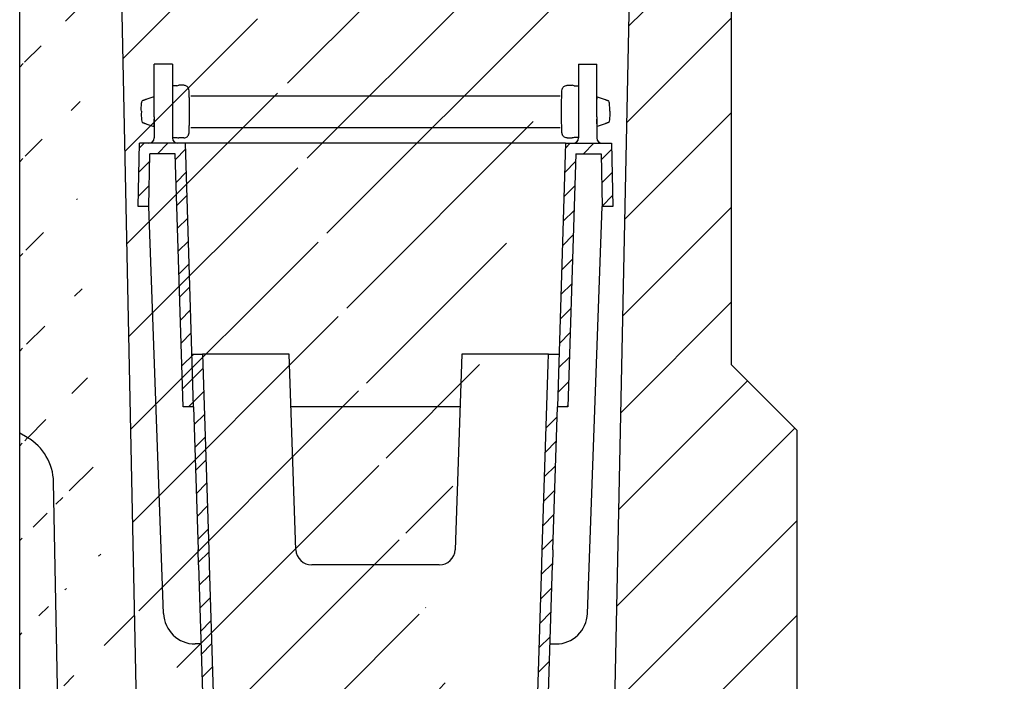
# Model space of a CAD drawing. Units: millimetres. Extents: x -627 to 1265, y -266 to 1020.
# Drawn here: x 892 to 1078, y 480 to 605 of the extents above; entities that cross this region are included whole.
import ezdxf

# ---------------------------------------------------------------- set-up
doc = ezdxf.new("R2010")
doc.units = ezdxf.units.MM
doc.linetypes.add('AUSGEZOGEN', pattern=[0])
for name, color, linetype, lineweight in [('BEMASS', 3, 'Continuous', 13), ('SCHRAFF', 6, 'AUSGEZOGEN', 13), ('SICHTBAR', 7, 'Continuous', 25)]:
    doc.layers.add(name, color=color, linetype=linetype, lineweight=lineweight)
doc.layers.add('DUENN-18', color=94, linetype='Continuous')
doc.styles.add('BEMSTIL', font='arial.ttf', dxfattribs={"width": 0.8})
doc.dimstyles.new('BEMASS$0', dxfattribs={"dimscale": 10, "dimtxt": 3.5, "dimasz": 3.5, "dimexe": 2, "dimexo": 0, "dimgap": 1, "dimtad": 1, "dimdec": 1, "dimtxsty": 'BEMSTIL', "dimcen": 3, "dimclrd": 3, "dimclre": 3, "dimclrt": 4, "dimadec": 0, "dimazin": 0, "dimtfac": 1, "dimtdec": 1, "dimtofl": 0, "dimtmove": 0, "dimatfit": 0, "dimfxl": 0, "dimtolj": 1, "dimlwd": -1, "dimlwe": -1, "dimarcsym": 0})

# ---------------------------------------------------------------- blocks, each defined once
blk = doc.blocks.new('*D24')
at = {"layer": 'BEMASS', "color": 3, "lineweight": 25}
for p, q in [((1044.392995748062, 766.7779727291755), (1265.089204973528, 766.7779727291755)), ((1245.089204973528, 731.7779727291755), (1245.089204973528, 368.3279727291736)), ((1124.317995748064, 333.3279727291736), (1265.089204973528, 333.3279727291736))]:
    blk.add_line(p, q, dxfattribs=at)
at = {"layer": 'BEMASS', "color": 3}
for points in [[(1239.255871640195, 731.7779727291755), (1250.922538306861, 731.7779727291755), (1245.089204973528, 766.7779727291755)], [(1239.255871640195, 368.3279727291736), (1250.922538306862, 368.3279727291736), (1245.089204973528, 333.3279727291736)]]:
    blk.add_solid(points, dxfattribs=at)
at = {"layer": 'Defpoints', "color": 0}
for p in [(1024.392995748062, 766.7779727291755), (1104.317995748064, 333.3279727291736), (1245.089204973528, 333.3279727291736)]:
    blk.add_point(p, dxfattribs=at)
at = {"layer": 'BEMASS', "color": 4, "insert": (1199.325221344606, 550.0529727291743), "char_height": 35, "attachment_point": 2, "rotation": 90, "style": 'BEMSTIL'}
blk.add_mtext('\\A1;434', dxfattribs=at)

msp = doc.modelspace()

# ---------------------------------------------------------------- hatches: boundary and pattern name
at = {"layer": 'SCHRAFF'}
h = msp.add_hatch(dxfattribs=at)
h.set_pattern_fill('ANSI31', color=256, scale=4)
h.set_pattern_definition([(45, (-982.1755585980845, -361.4864565363898), (-8.980256121069154, 8.980256121069154), [])])
edge = h.paths.add_edge_path(flags=17)
edge.add_line((1025.18437240742, 727.8234374534744), (1025.369602358229, 727.6007675470306))
edge.add_arc((1025.117995748063, 728.9779727291733), 1.400000000000091, 280.3533932059879, 360)
edge.add_line((1026.517995748063, 728.9779727291733), (1026.517995748063, 539.7779727291735))
edge.add_line((1026.517995748063, 539.7779727291735), (1039.017995748063, 527.2779727291737))
edge.add_line((1039.017995748063, 527.2779727291737), (1039.017995748063, 456.5779727291737))
edge.add_arc((1038.017995748063, 456.5779727291734), 1.000000000000227, 1.302755197527456e-11, 90)
edge.add_line((1038.017995748063, 457.5779727291737), (1035.017995748063, 457.5779727291737))
edge.add_arc((1035.017995748063, 457.0779727291734), 0.5000000000002274, 90, 242.9811143725351)
edge.add_line((1034.790853665354, 456.6325443126321), (1036.199421996188, 455.9142579787987))
edge.add_arc((1035.517995748063, 454.5779727291734), 1.500000000000227, 1.3017142919125035e-11, 62.981114372537206, ccw=False)
edge.add_line((1037.017995748063, 454.5779727291739), (1037.017995748063, 450.5779727291737))
edge.add_arc((1036.017995748063, 450.5779727291734), 1.000000000000227, -90, 1.3017142919125035e-11, ccw=False)
edge.add_line((1036.017995748063, 449.5779727291734), (1029.267995748063, 449.5779727291734))
edge.add_arc((1029.267995748063, 450.5779727291734), 1.000000000000227, 179.9999999999739, 270, ccw=False)
edge.add_line((1028.267995748063, 450.5779727291737), (1028.267995748063, 454.5779727291734))
edge.add_line((1028.267995748063, 454.5779727291734), (1024.767995748063, 454.5779727291734))
edge.add_line((1024.767995748063, 454.5779727291734), (1024.767995748063, 450.5779727291737))
edge.add_arc((1023.767995748063, 450.5779727291734), 1, -90, 1.3017142919125035e-11, ccw=False)
edge.add_line((1023.767995748063, 449.5779727291734), (1017.017995748063, 449.5779727291734))
edge.add_arc((1017.017995748063, 450.5779727291734), 1.000000000000227, 179.9999999999739, 270, ccw=False)
edge.add_line((1016.017995748063, 450.5779727291737), (1016.017995748063, 454.5779727291734))
edge.add_arc((1017.517995748063, 454.5779727291734), 1.500000000000322, 117.0188856274064, 180, ccw=False)
edge.add_line((1016.836569499937, 455.9142579787989), (1018.245137830771, 456.6325443126317))
edge.add_arc((1018.017995748063, 457.0779727291734), 0.5000000000002274, 297.0188856274628, 450)
edge.add_line((1018.017995748063, 457.5779727291737), (1015.017995748063, 457.5779727291737))
edge.add_arc((1015.017995748063, 456.5779727291734), 1.000000000000227, 90, 179.9999999999739)
edge.add_line((1014.017995748063, 456.5779727291734), (1014.017995748063, 446.5779727291734))
edge.add_line((1014.017995748063, 446.5779727291734), (1003.819873259329, 447.1124336816644))
edge.add_line((1003.819873259329, 447.1124336816644), (1008.135363647184, 653.9641464071436))
edge.add_line((1008.135363647184, 653.9641464071436), (1009.017995748063, 716.2779727291735))
edge.add_line((1009.017995748063, 716.2779727291735), (1009.017995748063, 720.4779727291735))
edge.add_arc((1010.417995748063, 720.4779727291733), 1.399999999999864, 179.999999999987, 270)
edge.add_line((1010.417995748063, 719.0779727291734), (1011.117995748064, 719.0779727291734))
edge.add_arc((1011.117995748064, 718.6779727291736), 0.4000000000007731, 0, 90, ccw=False)
edge.add_line((1011.517995748065, 718.6779727291736), (1011.517995748063, 716.0779727291734))
edge.add_line((1011.517995748063, 716.0779727291734), (1012.517995748064, 716.0779727291734))
edge.add_line((1012.517995748064, 716.0779727291734), (1012.517995748064, 718.6779727291736))
edge.add_arc((1011.117995748064, 718.6779727291736), 1.399999999999864, 7.016709298534877e-15, 90)
edge.add_line((1011.117995748064, 720.0779727291734), (1010.417995748063, 720.0779727291734))
edge.add_arc((1010.417995748063, 720.4779727291733), 0.3999999999998636, 179.9999999999609, 270, ccw=False)
edge.add_line((1010.017995748064, 720.4779727291735), (1010.017995748064, 731.8368184559855))
edge.add_arc((1011.017995748064, 731.8368184559855), 0.9999999999997726, 149.9999999999691, 180, ccw=False)
edge.add_line((1010.15197034428, 732.3368184559855), (1012.283059257525, 736.0279727291735))
edge.add_arc((1010.117995748064, 737.2779727291735), 2.500000000000422, 330.0000000000006, 405.0000000000227)
edge.add_line((1011.88576270103, 739.0457396821408), (1010.457335576284, 740.4741668068863))
edge.add_arc((1011.517995748064, 741.5348269786658), 1.499999999999932, 180, 224.9999999999904, ccw=False)
edge.add_line((1010.017995748064, 741.5348269786658), (1010.017995748064, 744.3160788533254))
edge.add_arc((1010.979889623911, 744.3160788533256), 0.9618938758480908, 38.592383407935415, 180.000000000013, ccw=False)
edge.add_arc((1013.265132073573, 746.1398666050217), 1.961893875848207, 218.5923834079354, 321.4076165920355)
edge.add_arc((1015.550374523233, 744.3160788533256), 0.9618938758480409, 38.592383407935415, 141.4076165920675, ccw=False)
edge.add_arc((1017.835616972894, 746.1398666050217), 1.961893875848207, 218.5923834079354, 321.4076165920646)
edge.add_arc((1020.120859422555, 744.3160788533256), 0.9618938758478631, 38.592383407935415, 141.4076165920645, ccw=False)
edge.add_arc((1022.406101872214, 746.1398666050217), 1.961893875848171, 218.5923834079354, 364.0366341710323)
edge.add_line((1024.363128769975, 746.2779727291735), (1025.517995748062, 746.2779727291735))
edge.add_line((1025.517995748063, 746.2779727291735), (1025.517995748063, 728.9779727291733))
edge.add_line((1025.517995748063, 728.9779727291733), (1025.510309860224, 728.8999366003671))
edge.add_line((1025.510309860224, 728.8999366003671), (1025.18437240742, 727.8234374534744))
h.paths.add_polyline_path([(892.5179957480627, 728.9779727291733), (892.525681635901, 728.8999366003671)], flags=17)
edge = h.paths.add_edge_path(flags=16)
edge.add_arc((895.6298896239114, 746.1398666050217), 1.961893875848171, 175.9633658289671, 321.4076165920603)
edge.add_arc((895.62988962391, 746.1398666050217), 1.961893875848171, 175.9633658289676, 321.40761659206026, ccw=False)
edge = h.paths.add_edge_path()
edge.add_line((908.9556893647934, 720.0649645116326), (909.9003251421709, 653.9772773915612))
edge.add_line((909.9003251421709, 653.9772773915612), (916.3965429759946, 342.598114331507))
edge.add_line((892.6663891378957, 727.6007675470306), (892.8516190887055, 727.8234374534744))
edge.add_line((1025.517995748063, 728.9779727291733), (1025.510309860224, 728.8999366003671))
edge.add_line((1025.510309860224, 728.8999366003671), (1025.48770754484, 728.8252861635423))
edge.add_arc((1022.406101872215, 746.1398666050217), 1.961893875848171, 218.5923834079354, 364.0366341710323)
edge.add_ellipse((1020.341741572204, 339.1224616731739), major_axis=(86.00212131895455, -0.001738780750088154), ratio=0.0004993087496190537, start_angle=179.9985877807407, end_angle=180.8196533106822)
edge.add_line((899.0850322314732, 358.5179588780742), (898.0180469015136, 412.5074165740508))
edge.add_line((893.67286272615, 746.2779727291735), (892.5179957480632, 746.2779727291735))
edge.add_line((891.5179957480627, 306.7779727291735), (891.5179957480627, 326.7779727291735))
edge.add_line((891.5179957480627, 526.7779727291735), (891.5179957480627, 728.9779727291733))
edge.add_line((892.9456138963515, 525.9537370069589), (891.5179957480627, 526.7779727291735))
edge.add_line((1039.017995748063, 306.7779727291735), (891.5179957480627, 306.7779727291735))
edge.add_line((899.0850322314732, 358.5179588780742), (899.2184053977185, 351.769276666077))
edge.add_line((899.2184053977185, 351.769276666077), (901.240830655624, 350.6543195325877))
edge.add_line((901.4309824796096, 341.0326372388928), (901.240830655624, 350.6543195325877))
edge.add_arc((891.4329347581329, 340.8350473629745), 10.00000000000002, 315.0000000000048, 361.1321802751404)
edge.add_line((891.5179957480627, 326.7779727291735), (898.5040025699982, 333.7639795511089))
edge.add_line((1039.017995748063, 306.7779727291735), (1039.017995748063, 320.577972729173))
edge.add_line((1001.374823199385, 329.9153721328049), (1014.017995748063, 330.5779727291734))
edge.add_line((1001.374823199385, 329.9153721328049), (1001.517995748063, 336.7779727291733))
edge.add_line((919.2914945257676, 339.6493854244696), (1001.517995748063, 336.7779727291733))
edge.add_arc((919.3961930158744, 342.6475579055269), 2.999999999999872, 181.1951727078998, 267.9999999999964)
edge.add_arc((887.9456138963515, 517.2934829691147), 9.999999999999934, 1.132180275140359, 59.99999999999987)
edge.add_line((899.8614675659533, 420.4500918699047), (897.9436616178286, 517.4910728450333))
edge.add_line((899.8614675659533, 420.4500918699047), (897.8846737352683, 419.256098786048))
edge.add_line((897.8846737352683, 419.256098786048), (898.0180469015136, 412.5074165740508))
edge.add_line((906.5179957480627, 716.0779727291734), (906.5179957480609, 718.6779727291736))
edge.add_arc((906.9179957480615, 718.6779727291736), 0.4000000000007731, 90, 180)
edge.add_line((906.9179957480615, 719.0779727291734), (907.6179957480622, 719.0779727291734))
edge.add_arc((907.6179957480622, 720.4779727291733), 1.399999999999864, 270, 360.000000000013)
edge.add_arc((892.9179957480624, 728.9779727291733), 1.400000000000091, 180, 259.6466067939989)
edge.add_line((892.5179957480632, 746.2779727291735), (892.5179957480627, 728.9779727291733))
edge.add_arc((897.9151320735709, 744.3160788533256), 0.9618938758478631, 38.59238340793972, 141.4076165920603)
edge.add_arc((900.2003745232319, 746.1398666050217), 1.961893875848207, 218.5923834079397, 321.4076165920603)
edge.add_arc((902.4856169728923, 744.3160788533256), 0.9618938758480409, 38.59238340793457, 141.4076165920603)
edge.add_arc((904.7708594225528, 746.1398666050217), 1.961893875848207, 218.5923834079609, 321.4076165920603)
edge.add_arc((907.0561018722142, 744.3160788533256), 0.9618938758480908, 359.999999999987, 501.4076165920603)
edge.add_line((908.0179957480618, 741.5348269786658), (908.0179957480618, 744.3160788533254))
edge.add_arc((906.5179957480618, 741.5348269786658), 1.499999999999932, 315.0000000000094, 360)
edge.add_line((906.1502287950957, 739.0457396821408), (907.5786559198418, 740.4741668068863))
edge.add_arc((907.9179957480615, 737.2779727291735), 2.500000000000422, 134.9999999999818, 210.0000000000027)
edge.add_line((907.8840211518459, 732.3368184559855), (905.7529322386004, 736.0279727291735))
edge.add_arc((907.0179957480618, 731.8368184559855), 0.9999999999997726, 0, 30.00000000002748)
edge.add_line((908.0179957480618, 720.4779727291735), (908.0179957480618, 731.8368184559855))
edge.add_arc((907.6179957480622, 720.4779727291733), 0.3999999999998636, 270, 360.0000000000391)
edge.add_line((906.9179957480615, 720.0779727291734), (907.6179957480622, 720.0779727291734))
edge.add_arc((906.9179957480615, 718.6779727291736), 1.399999999999864, 90, 180)
edge.add_line((905.5179957480618, 716.0779727291734), (905.5179957480618, 718.6779727291736))
edge.add_line((905.5179957480618, 716.0779727291734), (906.5179957480627, 716.0779727291734))
edge.add_line((1014.017995748063, 320.577972729173), (1014.017995748063, 330.5779727291734))
edge.add_arc((1018.017995748063, 320.0779727291734), 0.5000000000003411, 270, 422.9811143725372)
edge.add_line((1016.836569499937, 321.2416874795477), (1018.245137830771, 320.5234011457152))
edge.add_arc((1017.517995748063, 322.5779727291734), 1.500000000000322, 180, 242.9811143725936)
edge.add_line((1016.017995748063, 326.577972729173), (1016.017995748063, 322.5779727291734))
edge.add_arc((1017.017995748063, 326.5779727291734), 1.000000000000227, 90, 180.000000000013)
edge.add_line((1023.767995748063, 327.5779727291734), (1017.017995748063, 327.5779727291734))
edge.add_arc((1023.767995748063, 326.5779727291734), 1, 359.999999999974, 450)
edge.add_line((1024.767995748063, 322.5779727291734), (1024.767995748063, 326.577972729173))
edge.add_line((1028.267995748063, 322.5779727291734), (1024.767995748063, 322.5779727291734))
edge.add_line((1028.267995748063, 326.577972729173), (1028.267995748063, 322.5779727291734))
edge.add_arc((1029.267995748063, 326.5779727291734), 1.000000000000227, 90, 180.000000000013)
edge.add_line((1036.017995748063, 327.5779727291734), (1029.267995748063, 327.5779727291734))
edge.add_arc((1036.017995748063, 326.5779727291734), 1.000000000000227, 359.999999999974, 450)
edge.add_line((1037.017995748063, 322.577972729173), (1037.017995748063, 326.577972729173))
edge.add_arc((1035.517995748063, 322.5779727291734), 1.500000000000227, 297.0188856274649, 359.999999999974)
edge.add_line((1034.790853665354, 320.5234011457147), (1036.199421996188, 321.2416874795482))
edge.add_arc((1035.017995748063, 320.0779727291734), 0.5000000000003411, 117.0188856274649, 270)
edge.add_line((1038.017995748063, 319.577972729173), (1035.017995748063, 319.577972729173))
edge.add_arc((1038.017995748063, 320.5779727291732), 1.000000000000227, 270, 359.999999999987)
edge.add_line((1018.017995748063, 319.577972729173), (1015.017995748063, 319.577972729173))
edge.add_arc((1015.017995748063, 320.5779727291732), 1.000000000000227, 180.000000000013, 270)

# ---------------------------------------------------------------- linework, layer by layer
at = {"layer": 'DUENN-18'}
for p, q in [((920.5179957480627, 596.7779727291735), (917.0179957480627, 596.7779727291735)), ((917.0179957480627, 586.7779727291735), (917.0179957480627, 596.7779727291735)), ((920.5179957480627, 596.7779727291735), (920.5179957480627, 586.7779727291735)), ((997.5179957480627, 596.7779727291735), (1001.017995748063, 596.7779727291735)), ((997.5179957480627, 596.7779727291735), (997.5179957480627, 586.7779727291735)), ((1001.017995748063, 586.7779727291735), (1001.017995748063, 596.7779727291735)), ((921.3293730422652, 592.6936784216058), (920.5179957480627, 592.6959934899697)), ((922.668717228295, 592.7779727291673), (921.7123416580303, 592.7779727291673)), ((923.0522722405854, 592.6934138458611), (923.0416657738001, 592.6934450845675)), ((994.9837192555401, 592.6934138458611), (994.9943257223254, 592.6934450845675)), ((995.3672742678305, 592.7779727291673), (996.3236498380952, 592.7779727291673)), ((996.7066184538603, 592.6936784216058), (997.5179957480627, 592.6959934899697)), ((916.9550015224709, 590.5779984952857), (916.9878828567985, 590.5779989537374)), ((923.9990622004211, 590.7779727291669), (994.03692922667, 590.7779727291669)), ((1001.080989973655, 590.5779984952857), (1001.048108639327, 590.5779989537374)), ((914.5944855142484, 587.8687381030278), (914.5944855142484, 587.6872073553069)), ((917.0179957480627, 586.7779727291735), (917.0179957480627, 582.7779727291735)), ((920.5179957480627, 586.7779727291735), (920.5179957480627, 582.7779727291735)), ((997.5179957480627, 586.7779727291735), (997.5179957480627, 582.7779727291735)), ((1001.017995748063, 586.7779727291735), (1001.017995748063, 582.7779727291735)), ((1003.441505981877, 587.8687381030278), (1003.441505981877, 587.6872073553069)), ((916.9878828567976, 584.9779465045973), (916.9550015226864, 584.977946963049)), ((923.9990622004211, 584.7779727291669), (994.03692922667, 584.7779727291669)), ((1001.048108639328, 584.9779465045973), (1001.080989973439, 584.977946963049)), ((920.5179957480627, 582.8599645824785), (921.3327660671325, 582.8671322625645)), ((922.668717228295, 582.7779727291673), (921.7123416580303, 582.7779727291673)), ((995.3672742678305, 582.7779727291673), (996.3236498380952, 582.7779727291673)), ((997.5179957480627, 582.8599645824785), (996.7032254289929, 582.8671322625645)), ((914.0179957480627, 569.7779727291735), (914.2274565272014, 581.7779727291735)), ((922.9476698123694, 581.7779727291735), (914.2274565272014, 581.7779727291735)), ((924.5189831145367, 531.7779727291733), (922.9476698123694, 581.7779727291735)), ((995.088321683756, 581.7779727291735), (922.9476698123694, 581.7779727291735)), ((995.088321683756, 581.7779727291735), (993.5170083815888, 531.7779727291733)), ((995.088321683756, 581.7779727291735), (1003.808534968924, 581.7779727291735)), ((1003.808534968924, 581.7779727291735), (1004.017995748063, 569.7779727291735)), ((916.0183004041505, 569.7779727291735), (916.1928510534331, 579.7779727291735)), ((921.0095349779817, 579.7779727291735), (916.1928510534331, 579.7779727291735)), ((922.5179957480627, 531.7779727291735), (921.0095349779817, 579.7779727291735)), ((997.0264565181437, 579.7779727291735), (995.5179957480627, 531.7779727291735)), ((997.0264565181437, 579.7779727291735), (1001.843140442692, 579.7779727291735)), ((1001.843140442692, 579.7779727291735), (1002.017691091975, 569.7779727291735)), ((916.0183004041505, 569.7779727291735), (914.0179957480627, 569.7779727291735)), ((918.8089821796025, 492.5612687620336), (916.0183004041505, 569.7779727291735)), ((999.2270093165239, 492.5612687620336), (1002.017691091975, 569.7779727291735)), ((1004.017995748063, 569.7779727291735), (1002.017691091975, 569.7779727291735)), ((924.2047204541036, 541.7779727291733), (926.2057078205776, 541.7779727291733)), ((926.2057078205776, 541.7779727291733), (926.2663668309283, 539.8477717225784)), ((942.6211649683933, 541.7779727291733), (926.2057078205776, 541.7779727291733)), ((943.9168895914268, 504.673274239066), (942.6211649683933, 541.7779727291733)), ((975.4148265277331, 541.7779727291733), (974.1191019046987, 504.673274239066)), ((991.8302836755479, 541.7779727291733), (975.4148265277331, 541.7779727291733)), ((991.7696246651972, 539.8477717225784), (991.8302836755479, 541.7779727291733)), ((991.8302836755479, 541.7779727291733), (993.8312710420219, 541.7779727291733)), ((926.2663668309283, 539.8477717225784), (927.3717699467866, 504.673274239066)), ((990.6642215493398, 504.673274239066), (991.7696246651972, 539.8477717225784)), ((924.5189831145367, 531.7779727291733), (922.5179957480627, 531.7779727291735)), ((924.5189831145367, 531.7779727291735), (925.3707825803126, 504.673274239066)), ((975.0656188328153, 531.7779727291733), (942.9703726633111, 531.7779727291735)), ((992.6652089158138, 504.673274239066), (993.5170083815888, 531.7779727291735)), ((995.5179957480627, 531.7779727291735), (993.5170083815888, 531.7779727291733)), ((925.4617710958378, 501.7779727291735), (925.3707825803126, 504.673274239066)), ((927.3717699467866, 504.673274239066), (927.4627584623117, 501.7779727291735)), ((990.5732330338137, 501.7779727291735), (990.6642215493398, 504.673274239066)), ((992.6652089158138, 504.673274239066), (992.5742204002877, 501.7779727291735)), ((925.4617710958378, 501.7779727291735), (926.404559077138, 471.7779727291735)), ((927.4627584623117, 501.7779727291735), (928.4055464436119, 471.7779727291735)), ((971.1209294236419, 501.7779727291735), (946.9150620724836, 501.7779727291735)), ((989.6304450525136, 471.7779727291735), (990.5732330338137, 501.7779727291735)), ((991.6314324189875, 471.7779727291735), (992.5742204002877, 501.7779727291735)), ((925.9331650864883, 486.7779727291735), (924.80506751844, 486.7779727291735)), ((992.102826409638, 486.7779727291735), (993.2309239776855, 486.7779727291735))]:
    msp.add_line(p, q, dxfattribs=at)
at = {"layer": 'DUENN-18', "linetype": 'Continuous'}
for p, q in [((914.2112123911875, 580.8473468002015), (915.1418383201594, 581.7779727291735)), ((917.6319663806939, 579.7779727291735), (919.6319663806939, 581.7779727291735)), ((995.0599048419572, 580.873734161349), (995.9641434097816, 581.7779727291735)), ((998.4542714703164, 579.7779727291737), (1000.454271470316, 581.7779727291735)), ((921.0434332708915, 578.6993115588365), (922.9834530593641, 580.6393313473092)), ((1001.862033216977, 578.6956064153002), (1003.828021421311, 580.6615946196338)), ((914.1314445617124, 576.277450910192), (916.1672849438539, 578.3132912923335)), ((994.9142185053861, 576.2379197642434), (996.980129748199, 578.3038310070564)), ((921.1802418471755, 574.345992074586), (923.1202616356481, 576.2860118630587)), ((1001.939064114493, 574.2825092522806), (1003.905052318826, 576.2484974566138)), ((914.0516767322372, 571.7075550201822), (916.0875171143784, 573.7433954023235)), ((994.7685321688152, 571.602105367138), (996.834443411628, 573.6680166099508)), ((921.3170504234592, 569.9926725903352), (923.2570702119315, 571.9326923788075)), ((1002.016095012008, 569.8694120892613), (1003.982083216341, 571.8354002935945)), ((994.6228458322439, 566.966290970032), (996.6887570750569, 569.0322022128449)), ((921.453858999743, 565.6393531060845), (923.3938787882153, 567.5793728945567)), ((994.4771594956733, 562.3304765729266), (996.5430707384858, 564.3963878157393)), ((921.5906675760266, 561.2860336218333), (923.530687364499, 563.2260534103056)), ((921.7274761523104, 556.9327141375826), (923.6674959407828, 558.872733926055)), ((994.3314731591024, 557.6946621758212), (996.3973844019151, 559.760573418634)), ((994.1857868225313, 553.0588477787156), (996.2516980653438, 555.1247590215281)), ((921.8642847285944, 552.5793946533319), (923.8043045170666, 554.5194144418041)), ((922.0010933048782, 548.2260751690811), (923.9411130933504, 550.1660949575534)), ((994.04010048596, 548.4230333816098), (996.1060117287727, 550.4889446244225)), ((922.137901881162, 543.8727556848304), (924.0779216696342, 545.8127754733026)), ((993.8944141493891, 543.7872189845044), (995.9603253922016, 545.8531302273169)), ((922.2747104574455, 539.5194362005794), (924.5332469860393, 541.7779727291733)), ((991.8285029065762, 541.7213077416915), (991.885167894058, 541.7779727291733)), ((993.7487278128183, 539.1514045873986), (995.8146390556308, 541.2173158302113)), ((922.4115190337295, 535.1661167163289), (926.2915586106742, 539.0461562932736)), ((993.6030414762467, 534.5155901902928), (995.6689527190597, 536.5815014331057)), ((923.5135031071086, 531.7779727291733), (926.428367186958, 534.6928368090227)), ((995.3555520756622, 531.7779727291735), (995.5232663824886, 531.9456870359999)), ((924.6251559747693, 528.3994975362992), (926.5651757632418, 530.3395173247719)), ((991.3914438968632, 527.8138645503744), (993.4573551396761, 529.8797757931874)), ((924.7619645510533, 524.0461780520487), (926.701984339526, 525.9861978405214)), ((991.2457575602921, 523.178050153269), (993.311668803105, 525.243961396082)), ((924.8987731273371, 519.692858567798), (926.8387929158096, 521.6328783562705)), ((991.100071223721, 518.5422357561632), (993.1659824665339, 520.6081469989762)), ((925.0355817036209, 515.3395390835473), (926.9756014920933, 517.2795588720197)), ((990.9543848871501, 513.9064213590578), (993.0202961299631, 515.9723326018708)), ((925.1723902799049, 510.9862195992968), (927.1124100683771, 512.926239387769)), ((990.8086985505793, 509.2706069619525), (992.8746097933918, 511.336518204765)), ((925.3091988561887, 506.632900115046), (927.2492186446609, 508.5729199035183)), ((990.663012214008, 504.6347925648466), (992.7289234568207, 506.7007038076594)), ((925.4460074324722, 502.2795806307951), (927.3860272209445, 504.2196004192673)), ((990.5173258774366, 499.9989781677403), (992.5832371202491, 502.0648894105531)), ((925.5828160087563, 497.9262611465441), (927.5228357972283, 499.8662809350161)), ((990.371639540866, 495.3631637706352), (992.437550783678, 497.4290750134475)), ((925.7196245850396, 493.5729416622929), (927.659644373512, 495.5129614507654)), ((990.2259532042949, 490.7273493735296), (992.2918644471074, 492.7932606163421)), ((925.8564331613234, 489.2196221780422), (927.7964529497956, 491.1596419665144)), ((990.0802668677238, 486.091534976424), (992.1461781105363, 488.1574462192365)), ((925.9932417376071, 484.8663026937915), (927.9332615260791, 486.8063224822635)), ((926.1300503138909, 480.5129832095407), (928.0700701023629, 482.4530029980127)), ((989.9345805311527, 481.4557205793184), (992.0004917739652, 483.5216318221309))]:
    msp.add_line(p, q, dxfattribs=at)
at = {"layer": 'DUENN-18'}
for centre, radius, start, end in [((916.0179957480627, 582.7779727291735), 1, 270, 0), ((921.5179957480627, 582.7779727291735), 1, 180, 270), ((996.5179957480627, 582.7779727291735), 1, 270, 0), ((1002.017995748063, 582.7779727291735), 1, 180, 270), ((946.9150620724836, 504.7779727291735), 3, 182.0000000000037, 270), ((971.1209294236419, 504.7779727291735), 3, 270, 357.9999999999962), ((924.80506751844, 492.7779727291733), 6.000000000000107, 182.0698206200897, 270), ((993.2309239776855, 492.7779727291733), 6.000000000000107, 270, 357.9301793799235)]:
    msp.add_arc(centre, radius, start, end, dxfattribs=at)
for start_param, end_param in [(5.125733509135348, 5.639664401285271), (3.785113559481365, 4.299044451639642)]:
    msp.add_ellipse((916.9306627262754, 587.7779727291673), major_axis=(2.273736754432321e-13, 3.500084750038809), ratio=0.02724630224215562, start_param=start_param, end_param=end_param, dxfattribs=at)
at = {"layer": 'DUENN-18', "extrusion": (0, 0, -1)}
for start_param, end_param in [(5.125733509135348, 5.639664401285271), (3.785113559481365, 4.299044451639642)]:
    msp.add_ellipse((1001.10532876985, 587.7779727291673), major_axis=(-2.273736754432321e-13, 3.500084750038809), ratio=0.02724630224215562, start_param=start_param, end_param=end_param, dxfattribs=at)
at = {"layer": 'DUENN-18'}
for points, knots in [([(921.3293730422652, 592.6936784216058), (921.3350738625754, 592.6904380012085), (921.441489743393, 592.7653602468498), (921.5784228599064, 592.7706111476174), (921.7123865921626, 592.775748183)], [0, 0, 0, 0, 0.02168492423112364, 1, 1, 1, 1]), ([(923.7185605659984, 586.9037909041132), (923.7198253241218, 587.2486063454336), (923.7224672943325, 587.9688959465253), (923.7174675401543, 589.071833686292), (923.7050750028161, 590.1030626127236), (923.6890568374561, 590.9504839197194), (923.6566238192413, 591.6006315725368), (923.6592895654635, 591.7820021914632), (923.5987015414553, 592.0583937400412), (923.5385421310007, 592.2258052132382), (923.4116732888065, 592.4331191922466), (923.1881803059018, 592.6321464669128), (922.9239327839537, 592.7613824457609), (922.7387043302292, 592.760337560646), (922.668717228295, 592.7779727291673)], [0, 0, 0, 0, 0.1257352512877044, 0.2626500531601241, 0.3996557737473644, 0.5370043725205437, 0.675425055298106, 0.82006134262557, 0.8431967265700538, 0.8654949582216404, 0.8968692523984814, 0.9330910903531024, 0.974564279158823, 1, 1, 1, 1]), ([(994.3174309301271, 586.9037909041132), (994.3161661720037, 587.2486063454336), (994.3135242017929, 587.9688959465253), (994.3185239559712, 589.071833686292), (994.3309164933094, 590.1030626127236), (994.3469346586694, 590.9504839197194), (994.3793676768842, 591.6006315725368), (994.376701930662, 591.7820021914632), (994.4372899546702, 592.0583937400412), (994.4974493651248, 592.2258052132382), (994.624318207319, 592.4331191922466), (994.8478111902236, 592.6321464669128), (995.1120587121718, 592.7613824457609), (995.2972871658963, 592.760337560646), (995.3672742678305, 592.7779727291673)], [0, 0, 0, 0, 0.1257352512877044, 0.2626500531601241, 0.3996557737473644, 0.5370043725205437, 0.675425055298106, 0.82006134262557, 0.8431967265700538, 0.8654949582216404, 0.8968692523984814, 0.9330910903531024, 0.974564279158823, 1, 1, 1, 1]), ([(996.7066184538603, 592.6936784216058), (996.70091763355, 592.6904380012085), (996.5945017527324, 592.7653602468498), (996.4575686362191, 592.7706111476174), (996.3236049039629, 592.775748183)], [0, 0, 0, 0, 0.02168492423112364, 1, 1, 1, 1]), ([(916.9549937101388, 590.5779958404142), (916.8321897907867, 590.5362367087258), (916.5865819219621, 590.4527184351056), (916.2182495577222, 590.3272307663998), (915.8499370876984, 590.2017006344178), (915.6043819507081, 590.1180700827409), (915.4816043786955, 590.0762548057047)], [0, 0, 0, 0, 0.2499999252146334, 0.4999999117515018, 0.7499999487139114, 1, 1, 1, 1]), ([(1001.080997785987, 590.5779958404142), (1001.203801705339, 590.5362367087258), (1001.449409574163, 590.4527184351056), (1001.817741938403, 590.3272307663998), (1002.186054408427, 590.2017006344178), (1002.431609545417, 590.1180700827409), (1002.55438711743, 590.0762548057047)], [0, 0, 0, 0, 0.2499999252146334, 0.4999999117515018, 0.7499999487139114, 1, 1, 1, 1]), ([(914.5944855142484, 587.8687381030278), (914.5865349195769, 588.2105789976996), (914.5706346290522, 588.8942221417898), (914.673094728761, 589.5081670647288), (914.7243218826629, 589.8151221735362)], [0, 0, 0, 0, 0.5000282642007217, 0.9999999999999999, 0.9999999999999999, 0.9999999999999999, 0.9999999999999999]), ([(915.4818791298508, 590.076300852095), (915.4316502478982, 590.0591969723033), (915.3295433612489, 590.0244276553832), (915.1839430245132, 589.9745150545683), (915.0464876830833, 589.9271904107383), (914.9223428147075, 589.884198786593), (914.8109979963306, 589.8453711061574), (914.754142541075, 589.825240249999), (914.7253127413474, 589.8150324599325)], [0, 0, 0, 0, 0.1631332968245014, 0.3316226123318119, 0.4947153065076741, 0.6618584656578665, 0.8285379534653969, 1, 1, 1, 1]), ([(1002.554112366275, 590.076300852095), (1002.604341248227, 590.0591969723033), (1002.706448134877, 590.0244276553832), (1002.852048471612, 589.9745150545683), (1002.989503813042, 589.9271904107383), (1003.113648681418, 589.884198786593), (1003.224993499795, 589.8453711061574), (1003.28184895505, 589.825240249999), (1003.310678754778, 589.8150324599325)], [0, 0, 0, 0, 0.1631332968245014, 0.3316226123318119, 0.4947153065076741, 0.6618584656578665, 0.8285379534653969, 1, 1, 1, 1]), ([(1003.441505981877, 587.8687381030278), (1003.449456576549, 588.2105789976996), (1003.465356867073, 588.8942221417898), (1003.362896767364, 589.5081670647288), (1003.311669613463, 589.8151221735362)], [0, 0, 0, 0, 0.5000282642007217, 0.9999999999999999, 0.9999999999999999, 0.9999999999999999, 0.9999999999999999]), ([(914.5944855142484, 587.6872073553069), (914.5865310249706, 587.3453023145033), (914.5706259865588, 586.6616615907332), (914.6730983790999, 586.0477186895665), (914.7243218826629, 585.7408232848051)], [0, 0, 0, 0, 0.50012386464894, 1, 1, 1, 1]), ([(922.6691558267498, 582.7805986630725), (922.6698730714866, 582.7804830997794), (922.7901756056222, 582.7610998177153), (923.010966016212, 582.8372951801445), (923.2672519924895, 582.9829442511524), (923.4357662934767, 583.1616343686138), (923.5372091171562, 583.3317815474016), (923.589735746204, 583.4703122127577), (923.6159841240155, 583.5722989593856), (923.6340992768305, 583.6732478182022), (923.6527381503479, 583.8393347295006), (923.6715475559572, 584.15867356408), (923.6932180201416, 584.8219620294686), (923.7089917321014, 585.7267306709138), (923.7176251648484, 586.463933987172), (923.7184947246428, 586.8728300959423), (923.7185605659984, 586.9037909041132)], [0, 0, 0, 0, 0.000335959722626454, 0.05635009077271582, 0.1005038504722345, 0.1377070631419096, 0.1694558538739502, 0.1953414828468382, 0.2178679169239127, 0.2466928497607182, 0.305146875951908, 0.4668537907547339, 0.6345605382781662, 0.8111952746665134, 0.9857040779859755, 1, 1, 1, 1]), ([(995.3668356693756, 582.7805986630725), (995.3661184246389, 582.7804830997794), (995.2458158905033, 582.7610998177153), (995.0250254799134, 582.8372951801445), (994.768739503636, 582.9829442511524), (994.6002252026487, 583.1616343686138), (994.4987823789693, 583.3317815474016), (994.4462557499214, 583.4703122127577), (994.4200073721099, 583.5722989593856), (994.401892219295, 583.6732478182022), (994.3832533457776, 583.8393347295006), (994.3644439401683, 584.15867356408), (994.3427734759839, 584.8219620294686), (994.3269997640241, 585.7267306709138), (994.318366331277, 586.463933987172), (994.3174967714826, 586.8728300959423), (994.3174309301271, 586.9037909041132)], [0, 0, 0, 0, 0.000335959722626454, 0.05635009077271582, 0.1005038504722345, 0.1377070631419096, 0.1694558538739502, 0.1953414828468382, 0.2178679169239127, 0.2466928497607182, 0.305146875951908, 0.4668537907547339, 0.6345605382781662, 0.8111952746665134, 0.9857040779859755, 1, 1, 1, 1]), ([(1003.441505981877, 587.6872073553069), (1003.449460471155, 587.3453023145033), (1003.465365509567, 586.6616615907332), (1003.362893117026, 586.0477186895665), (1003.311669613463, 585.7408232848051)], [0, 0, 0, 0, 0.50012386464894, 1, 1, 1, 1]), ([(914.7253127137196, 585.7409130082325), (914.7538927643895, 585.7307934335882), (914.8119064356674, 585.7102520537411), (914.925854254358, 585.6705233496012), (915.0564919034018, 585.6252983924361), (915.1947018631577, 585.577735500702), (915.3379497055271, 585.5286528061202), (915.4334371181262, 585.4961391889025), (915.481878944081, 585.479644669431)], [0, 0, 0, 0, 0.1700487871606484, 0.3451762403616471, 0.515197615213028, 0.6898640810333826, 0.8426646004964696, 1, 1, 1, 1]), ([(915.4816041927475, 585.4796907159354), (915.6043817234054, 585.4378754530109), (915.8499367946574, 585.3542449237776), (916.2182492081033, 585.2287148110805), (916.5865816178907, 585.103227126741), (916.8321895566783, 585.0197088292294), (916.9549935368273, 584.9779496768164)], [0, 0, 0, 0, 0.2499999649134625, 0.4999999500586106, 0.7499999531330616, 0.9999999999999999, 0.9999999999999999, 0.9999999999999999, 0.9999999999999999]), ([(1002.554387303378, 585.4796907159354), (1002.43160977272, 585.4378754530109), (1002.186054701468, 585.3542449237776), (1001.817742288022, 585.2287148110805), (1001.449409878235, 585.103227126741), (1001.203801939447, 585.0197088292294), (1001.080997959298, 584.9779496768164)], [0, 0, 0, 0, 0.2499999649134625, 0.4999999500586106, 0.7499999531330616, 0.9999999999999999, 0.9999999999999999, 0.9999999999999999, 0.9999999999999999]), ([(1003.310678782406, 585.7409130082325), (1003.282098731736, 585.7307934335882), (1003.224085060458, 585.7102520537411), (1003.110137241767, 585.6705233496012), (1002.979499592724, 585.6252983924361), (1002.841289632968, 585.577735500702), (1002.698041790598, 585.5286528061202), (1002.602554377999, 585.4961391889025), (1002.554112552044, 585.479644669431)], [0, 0, 0, 0, 0.1700487871606484, 0.3451762403616471, 0.515197615213028, 0.6898640810333826, 0.8426646004964696, 1, 1, 1, 1]), ([(921.3327660671325, 582.8671322625645), (921.3350737455826, 582.8655075380597), (921.4414896792091, 582.790585238965), (921.578422865236, 582.785334322885), (921.7123865921626, 582.7801972753342)], [0, 0, 0, 0, 0.02168545979659758, 1, 1, 1, 1]), ([(996.7032254289929, 582.8671322625645), (996.7009177505429, 582.8655075380597), (996.5945018169164, 582.790585238965), (996.4575686308895, 582.785334322885), (996.3236049039629, 582.7801972753342)], [0, 0, 0, 0, 0.02168545979659758, 1, 1, 1, 1])]:
    msp.add_open_spline(points, degree=3, knots=knots, dxfattribs=at)
at = {"layer": 'SICHTBAR'}
for p, q in [((891.5179957480627, 526.7779727291735), (891.5179957480627, 728.9779727291733)), ((1026.517995748063, 728.9779727291733), (1026.517995748063, 539.7779727291735)), ((909.900627848941, 653.9641464071432), (916.3968456827647, 342.584983347089)), ((1003.819873259329, 447.1124336816644), (1008.135363647184, 653.9641464071436)), ((1039.017995748063, 527.2779727291737), (1026.517995748063, 539.7779727291735)), ((892.9456138963515, 525.9537370069589), (891.5179957480627, 526.7779727291735)), ((891.5179957480627, 519.452370376806), (891.5179957480627, 526.7779727291735)), ((1039.017995748063, 456.5779727291737), (1039.017995748063, 527.2779727291737)), ((891.5179957480627, 333.9901381515771), (891.5179957480627, 519.452370376806)), ((899.8614675659533, 420.4500918699047), (897.9436616178286, 517.4910728450333))]:
    msp.add_line(p, q, dxfattribs=at)
msp.add_arc((887.9456138963515, 517.2934829691147), 9.999999999999934, 1.132180275140487, 59.99999999999946, dxfattribs=at)

# ---------------------------------------------------------------- dimensions: what is measured, and where the dimension line sits
at = {"layer": 'BEMASS'}
dim = msp.add_linear_dim(base=(1245.089204973528, 333.3279727291736), p1=(1024.392995748062, 766.7779727291753), p2=(1104.317995748063, 333.3279727291734), angle=90, text='434', dimstyle='BEMASS$0', override={"dimexo": 2, "dimdec": 0, "dimtfac": 0.875, "dimtdec": 0, "dimtofl": 1, "dimlwd": 25, "dimlwe": 25}, dxfattribs=at)
dim.commit()
dim.dimension.update_dxf_attribs({"geometry": '*D24', "text_midpoint": (1245.089204973528, 550.0529727291743), "dimtype": 160})

doc.saveas('drawing.dxf')
